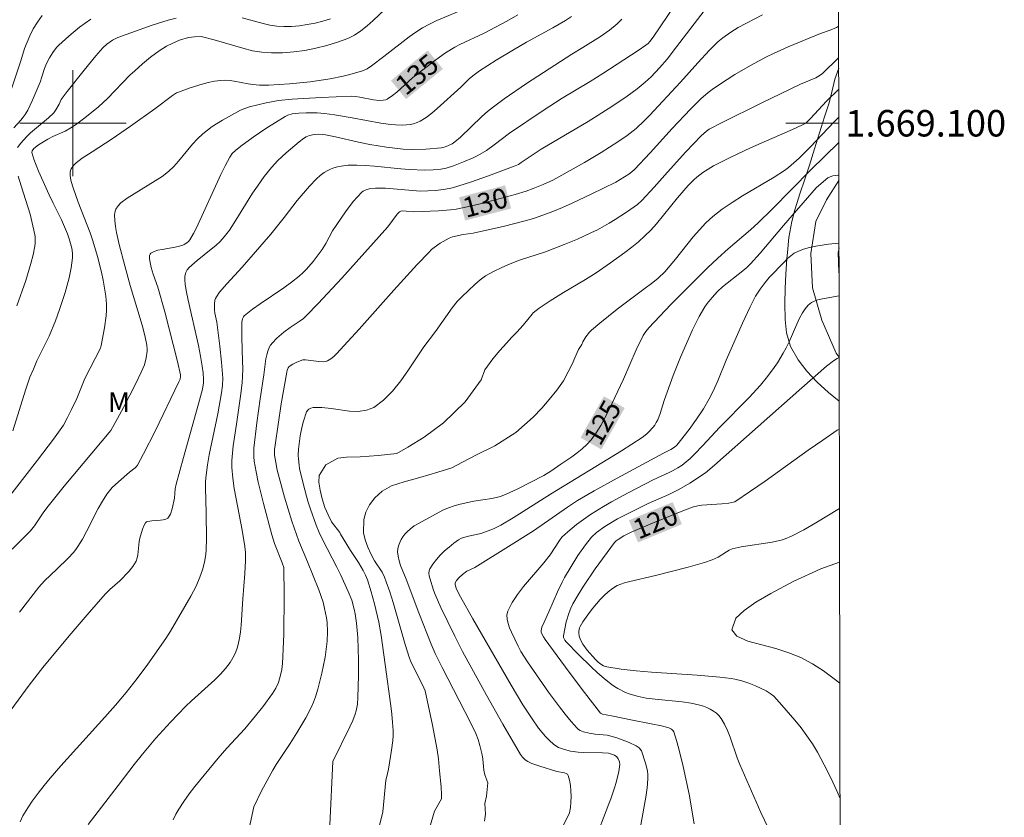
# Model space of a CAD drawing. Units: metres. Extents: x 279260 to 279776, y 1668793 to 1669358.
# Drawn here: x 279696 to 279770, y 1669048 to 1669108 of the extents above; entities that cross this region are included whole.
import ezdxf
from ezdxf.enums import TextEntityAlignment as Align

# ---------------------------------------------------------------- set-up
doc = ezdxf.new("R2010")
doc.units = ezdxf.units.M
doc.header["$MEASUREMENT"] = 0
for name, color, linetype, lineweight in [('Articulacao', 7, 'Continuous', 18), ('Malha_Coordenadas', 7, 'Continuous', 15), ('Pavimentacao_Nao_Asfaltica_S_Mfio', 10, 'Continuous', 15), ('Topon_Curvas_Mestras_Masc', 255, 'Continuous', 9)]:
    doc.layers.add(name, color=color, linetype=linetype, lineweight=lineweight)
for name, color, linetype, lineweight, true_color in [('Curvas_Intermediarias', 7, 'Continuous', 9, 0x783c14), ('Curvas_Mestras', 7, 'Continuous', 20, 0x783c14), ('Topon_Curvas_Mestras', 7, 'Continuous', 9, 0x783c14), ('Topon_Vegetacao', 7, 'Continuous', 9, 0x00ff33), ('Vegetacao', 7, 'Orla8', 9, 0x00ff33)]:
    doc.layers.add(name, color=color, linetype=linetype, lineweight=lineweight, true_color=true_color)
doc.styles.add('Arial', font='arial.ttf', dxfattribs={"height": 1.5})
doc.styles.get("Standard").update_dxf_attribs({"font": 'arial.ttf'})
doc.linetypes.add('Orla8', pattern='A,6,-0.5,["V",Standard,S=1,R=0,X=-0.5,Y=-1],-0.5,6,-0.5,["V",Standard,S=1,R=0,X=-0.5,Y=-1],-0.5', length=14)

msp = doc.modelspace()

# ---------------------------------------------------------------- linework, layer by layer
at = {"layer": 'Articulacao', "flags": 128}
msp.add_lwpolyline([(279275.316, 1669352.699), (279757.287, 1669353.596), (279758.305, 1668799.326), (279276.359, 1668798.43), (279275.316, 1669352.699)], close=True, dxfattribs=at)
at = {"layer": 'Curvas_Intermediarias', "flags": 128}
for points, elevation in [([(279746.021, 1669109.856), (279743.747, 1669106.486), (279743.515, 1669106.173), (279743.373, 1669106.017), (279743.213, 1669105.878), (279742.627, 1669105.483), (279739.955, 1669103.746), (279738.999, 1669103.148), (279736.889, 1669101.899), (279735.448, 1669100.969), (279732.917, 1669099.241), (279731.777, 1669098.366), (279731.197, 1669097.948), (279730.543, 1669097.576), (279730.186, 1669097.399), (279729.452, 1669097.078), (279728.705, 1669096.796), (279728.14, 1669096.613), (279727.75, 1669096.538), (279727.154, 1669096.482), (279726.507, 1669096.464), (279725.382, 1669096.52), (279724.72, 1669096.567), (279722.732, 1669096.756), (279722.072, 1669096.805), (279721.413, 1669096.831), (279720.758, 1669096.826), (279720.214, 1669096.769), (279719.94, 1669096.711), (279719.672, 1669096.635), (279719.413, 1669096.538), (279719.167, 1669096.422), (279718.939, 1669096.286), (279718.641, 1669096.064), (279718.361, 1669095.812), (279717.835, 1669095.25), (279716.911, 1669094.161), (279715.935, 1669092.879), (279714.933, 1669091.646), (279712.768, 1669089.149), (279711.597, 1669087.897), (279711.051, 1669087.253), (279710.813, 1669086.916), (279710.751, 1669086.793), (279710.71, 1669086.659), (279710.676, 1669086.37), (279710.681, 1669085.928), (279710.709, 1669085.663), (279710.845, 1669085), (279711.076, 1669083.192), (279711.211, 1669081.986), (279711.293, 1669080.78), (279711.277, 1669080.227), (279711.208, 1669079.674), (279710.922, 1669078.075), (279710.284, 1669074.996), (279710.149, 1669074.224), (279710.042, 1669073.45), (279710.002, 1669072.983), (279709.988, 1669072.514), (279710.041, 1669070.628), (279710.075, 1669068.622), (279710.056, 1669067.859), (279710.02, 1669067.481), (279709.921, 1669066.898), (279709.773, 1669066.32), (279709.579, 1669065.756), (279709.289, 1669065.096), (279708.888, 1669064.342), (279707.357, 1669061.703), (279707.006, 1669061.136), (279705.654, 1669059.2), (279704.848, 1669058.114), (279704.006, 1669057.057), (279703.209, 1669056.118), (279702.396, 1669055.193), (279699.096, 1669051.53), (279698.286, 1669050.601), (279697.817, 1669050.04), (279697.365, 1669049.464), (279696.935, 1669048.873), (279696.598, 1669048.372), (279696.228, 1669047.752), (279696.027, 1669047.318)], 132), ([(279729.716, 1669108.693), (279727.451, 1669107.742), (279726.9, 1669107.479), (279726.364, 1669107.188), (279725.856, 1669106.87), (279725.364, 1669106.525), (279723.455, 1669105.039), (279722.503, 1669104.33), (279722.181, 1669104.115), (279721.835, 1669103.957), (279720.872, 1669103.678), (279720.381, 1669103.559), (279719.388, 1669103.355), (279717.877, 1669103.118), (279716.322, 1669102.973), (279714.763, 1669102.881), (279714.079, 1669102.884), (279713.567, 1669102.924), (279713.216, 1669102.969), (279712.164, 1669103.166), (279711.815, 1669103.215), (279711.468, 1669103.239), (279711.124, 1669103.226), (279710.666, 1669103.163), (279710.207, 1669103.071), (279709.751, 1669102.955), (279708.846, 1669102.67), (279707.961, 1669102.352), (279707.802, 1669102.282), (279707.503, 1669102.101), (279706.165, 1669101.081), (279704.332, 1669099.776), (279702.947, 1669098.813), (279701.443, 1669097.854), (279700.705, 1669097.361), (279700.244, 1669097.008), (279700.03, 1669096.801), (279699.86, 1669096.568), (279699.807, 1669096.445), (279699.782, 1669096.32), (279699.785, 1669096.091), (279699.817, 1669095.854), (279699.873, 1669095.612), (279700.027, 1669095.123), (279700.399, 1669094.056), (279701.301, 1669091.729), (279701.507, 1669091.142), (279701.852, 1669089.959), (279702.152, 1669088.765), (279702.28, 1669088.164), (279702.387, 1669087.561), (279702.47, 1669086.957), (279702.523, 1669086.354), (279702.531, 1669085.909), (279702.506, 1669085.462), (279702.385, 1669084.566), (279702.135, 1669083.233), (279702.075, 1669083.029), (279700.907, 1669080.745), (279700.284, 1669079.241), (279699.89, 1669078.401), (279699.599, 1669077.811), (279699.277, 1669077.24), (279698.522, 1669076.163), (279697.333, 1669074.58), (279694.814, 1669071.354)], 136), ([(279723.516, 1669108.576), (279722.631, 1669107.749), (279722.184, 1669107.346), (279721.722, 1669106.973), (279721.237, 1669106.65), (279720.722, 1669106.394), (279719.952, 1669106.107), (279719.15, 1669105.861), (279718.326, 1669105.657), (279717.488, 1669105.498), (279716.645, 1669105.384), (279715.806, 1669105.317), (279714.979, 1669105.299), (279714.256, 1669105.349), (279713.535, 1669105.473), (279712.815, 1669105.651), (279710.656, 1669106.301), (279709.666, 1669106.549), (279709.161, 1669106.527), (279708.706, 1669106.465), (279708.047, 1669106.254), (279707.539, 1669106.052), (279707.052, 1669105.811), (279706.492, 1669105.458), (279705.857, 1669104.991), (279705.246, 1669104.488), (279704.654, 1669103.965), (279704.299, 1669103.629), (279702.6, 1669101.866), (279701.916, 1669101.243), (279700.897, 1669100.407), (279700.191, 1669099.888), (279699.831, 1669099.642), (279699.401, 1669099.403), (279698.492, 1669099.006), (279698.097, 1669098.796), (279697.409, 1669098.372), (279697.048, 1669098.087), (279696.928, 1669097.915), (279696.897, 1669097.789), (279697.055, 1669097.282), (279697.406, 1669096.386), (279698.198, 1669094.602), (279698.499, 1669093.965), (279699.129, 1669092.703), (279699.586, 1669091.657), (279699.716, 1669091.286), (279699.906, 1669090.567), (279699.964, 1669090.207), (279699.966, 1669089.849), (279699.862, 1669089.1), (279699.704, 1669088.351), (279699.406, 1669087.241), (279698.989, 1669085.944), (279698.676, 1669085.09), (279698.204, 1669083.929), (279697.288, 1669082.07), (279697.012, 1669081.464), (279696.758, 1669080.85), (279696.425, 1669079.878), (279695.463, 1669076.797)], 137), ([(279747.852, 1669108.802), (279745.521, 1669105.754), (279744.806, 1669104.845), (279744.238, 1669104.17), (279743.605, 1669103.504), (279743.155, 1669103.09), (279742.556, 1669102.604), (279741.804, 1669102.046), (279740.641, 1669101.256), (279738.847, 1669100.14), (279735.31, 1669098.042), (279733.807, 1669097.027), (279733.589, 1669096.895), (279733.359, 1669096.787), (279731.341, 1669096.023), (279729.983, 1669095.547), (279728.612, 1669095.132), (279727.974, 1669095.003), (279727.322, 1669094.935), (279726.213, 1669094.872), (279723.558, 1669095.096), (279722.807, 1669095.106), (279722.333, 1669095.052), (279722.031, 1669094.956), (279721.897, 1669094.883), (279721.781, 1669094.79), (279721.454, 1669094.451), (279721.142, 1669094.089), (279720.553, 1669093.314), (279719.575, 1669091.884), (279719.079, 1669090.929), (279718.798, 1669090.475), (279718.103, 1669089.564), (279717.6, 1669088.988), (279717.332, 1669088.718), (279717.05, 1669088.465), (279716.493, 1669088.018), (279715.913, 1669087.596), (279714.124, 1669086.383), (279713.54, 1669085.97), (279712.917, 1669085.48), (279712.867, 1669085.411), (279712.794, 1669085.252), (279712.747, 1669084.995), (279712.742, 1669083.828), (279712.795, 1669082.065), (279712.8, 1669081.478), (279712.785, 1669080.893), (279712.756, 1669080.455), (279712.657, 1669079.581), (279712.344, 1669077.292), (279712.087, 1669075.657), (279712.023, 1669075.112), (279711.988, 1669074.568), (279711.993, 1669074.026), (279712.058, 1669073.239), (279712.163, 1669072.453), (279712.297, 1669071.669), (279712.76, 1669069.315), (279712.971, 1669068.075), (279713.021, 1669067.618), (279713.008, 1669066.991), (279712.957, 1669066.039), (279712.806, 1669064.137), (279712.682, 1669062.141), (279712.633, 1669061.647), (279712.563, 1669061.159), (279712.463, 1669060.68), (279712.383, 1669060.401), (279712.281, 1669060.126), (279712.159, 1669059.856), (279711.862, 1669059.339), (279711.511, 1669058.87), (279711.117, 1669058.437), (279710.699, 1669058.023), (279708.932, 1669056.437), (279708.506, 1669056.026), (279707.352, 1669054.84), (279706.24, 1669053.615), (279705.251, 1669052.418), (279704.626, 1669051.634), (279703.397, 1669050.049), (279701.153, 1669047.106)], 131), ([(279741.401, 1669107.853), (279741.041, 1669107.497), (279740.45, 1669107.012), (279739.789, 1669106.535), (279738.455, 1669105.707), (279737.63, 1669105.215), (279734.21, 1669102.991), (279732.528, 1669101.842), (279731.706, 1669101.243), (279731.268, 1669100.893), (279730.847, 1669100.521), (279729.219, 1669098.962), (279728.796, 1669098.594), (279728.599, 1669098.456), (279728.271, 1669098.295), (279727.985, 1669098.183), (279727.791, 1669098.141), (279726.617, 1669098.051), (279725.641, 1669098.016), (279724.897, 1669098.053), (279723.639, 1669098.193), (279722.388, 1669098.391), (279721.523, 1669098.567), (279719.803, 1669098.97), (279719.037, 1669099.116), (279718.532, 1669099.171), (279718.202, 1669099.162), (279717.832, 1669099.079), (279717.595, 1669098.978), (279717.38, 1669098.845), (279717.047, 1669098.589), (279716.075, 1669097.768), (279715.457, 1669097.184), (279714.963, 1669096.67), (279714.418, 1669095.983), (279713.914, 1669095.263), (279713.552, 1669094.715), (279712.167, 1669092.476), (279711.796, 1669091.938), (279711.398, 1669091.423), (279711.098, 1669091.093), (279710.773, 1669090.784), (279710.429, 1669090.492), (279709.366, 1669089.641), (279708.764, 1669089.109), (279708.607, 1669088.94), (279708.503, 1669088.751), (279708.449, 1669088.473), (279708.445, 1669088.175), (279708.473, 1669087.873), (279708.549, 1669087.373), (279708.688, 1669086.667), (279709.455, 1669083.242), (279709.619, 1669082.432), (279709.746, 1669081.68), (279709.81, 1669081.176), (279709.849, 1669080.672), (279709.846, 1669080.432), (279709.771, 1669079.955), (279709.47, 1669078.828), (279708.328, 1669074.801), (279707.782, 1669072.782), (279707.72, 1669072.433), (279707.645, 1669071.724), (279707.477, 1669070.918), (279707.354, 1669070.518), (279707.263, 1669070.352), (279707.146, 1669070.22), (279706.994, 1669070.13), (279706.811, 1669070.078), (279706.606, 1669070.052), (279705.946, 1669070.021), (279705.643, 1669069.965), (279705.547, 1669069.929), (279705.47, 1669069.874), (279705.37, 1669069.691), (279705.242, 1669069.375), (279705.05, 1669068.709), (279705.002, 1669068.462), (279704.89, 1669067.452), (279704.838, 1669067.211), (279704.757, 1669066.981), (279704.651, 1669066.773), (279704.522, 1669066.574), (279704.216, 1669066.196), (279703.541, 1669065.483), (279702.791, 1669064.825), (279702.438, 1669064.475), (279701.068, 1669062.921), (279699.718, 1669061.349), (279697.738, 1669058.953), (279696.705, 1669057.619), (279694.196, 1669054.224)], 133), ([(279701.34, 1669107.841), (279700.495, 1669107.237), (279699.688, 1669106.578), (279698.924, 1669105.883), (279698.763, 1669105.715), (279698.476, 1669105.341), (279698.229, 1669104.934), (279698.009, 1669104.516), (279697.847, 1669104.118), (279697.66, 1669103.495), (279697.516, 1669103.086), (279696.921, 1669101.679), (279696.585, 1669100.997), (279696.398, 1669100.669), (279696.249, 1669100.45), (279696.08, 1669100.244), (279695.529, 1669099.653)], 139), ([(279707.791, 1669107.919), (279707.183, 1669107.767), (279705.979, 1669107.396), (279703.389, 1669106.458), (279702.988, 1669106.254), (279702.561, 1669105.962), (279702.254, 1669105.695), (279701.717, 1669105.072), (279700.84, 1669104.008), (279699.557, 1669102.384), (279699.103, 1669101.789), (279698.965, 1669101.445), (279698.7, 1669101), (279698.548, 1669100.793), (279698.146, 1669100.398), (279696.807, 1669099.265), (279696.49, 1669098.969), (279696.063, 1669098.502), (279695.812, 1669098.159)], 138), ([(279737.592, 1669108.063), (279737.151, 1669107.755), (279736.196, 1669107.197), (279734.205, 1669106.11), (279733.22, 1669105.549), (279731.925, 1669104.767), (279730.658, 1669103.945), (279730.247, 1669103.657), (279729.895, 1669103.368), (279729.239, 1669102.728), (279727.464, 1669101.103), (279727.052, 1669100.757), (279726.628, 1669100.438), (279726.186, 1669100.159), (279725.948, 1669100.046), (279725.691, 1669099.963), (279725.422, 1669099.907), (279725.144, 1669099.874), (279724.863, 1669099.859), (279724.312, 1669099.872), (279723.767, 1669099.922), (279723.223, 1669099.999), (279721.045, 1669100.418), (279719.731, 1669100.641), (279718.96, 1669100.745), (279718.427, 1669100.779), (279717.597, 1669100.782), (279717.046, 1669100.756), (279716.543, 1669100.704), (279716.207, 1669100.616), (279716.001, 1669100.518), (279714.548, 1669099.596), (279713.597, 1669098.944), (279712.666, 1669098.27), (279712.261, 1669097.949), (279712.018, 1669097.706), (279711.823, 1669097.43), (279711.48, 1669096.786), (279711.155, 1669096.13), (279709.31, 1669092.121), (279709.097, 1669091.684), (279708.817, 1669091.2), (279708.709, 1669091.083), (279708.584, 1669090.981), (279708.397, 1669090.859), (279708.277, 1669090.805), (279708.022, 1669090.725), (279707.708, 1669090.654), (279706.722, 1669090.486), (279706.412, 1669090.417), (279706.129, 1669090.325), (279705.881, 1669090.202), (279705.813, 1669090.13), (279705.775, 1669090.028), (279705.769, 1669089.766), (279705.812, 1669089.486), (279705.895, 1669089.11), (279706.046, 1669088.615), (279706.389, 1669087.63), (279706.94, 1669085.782), (279707.872, 1669082.042), (279708.109, 1669081.032), (279708.12, 1669080.888), (279708.075, 1669080.707), (279707.98, 1669080.488), (279706.191, 1669076.785), (279705.322, 1669075.062), (279704.866, 1669074.217), (279704.792, 1669074.11), (279704.702, 1669074.015), (279704.272, 1669073.688), (279703.441, 1669072.96), (279702.968, 1669072.521), (279702.753, 1669072.285), (279702.56, 1669072.033), (279702.216, 1669071.493), (279701.901, 1669070.933), (279701.019, 1669069.201), (279700.711, 1669068.633), (279700.378, 1669068.084), (279700.212, 1669067.849), (279700.031, 1669067.625), (279699.637, 1669067.2), (279698.795, 1669066.357), (279697.855, 1669065.489), (279697.426, 1669065.019), (279695.964, 1669063.113)], 134), ([(279719.414, 1669107.863), (279718.847, 1669107.691), (279718.265, 1669107.549), (279717.674, 1669107.436), (279717.08, 1669107.355), (279716.487, 1669107.305), (279715.903, 1669107.288), (279715.379, 1669107.318), (279714.857, 1669107.399), (279714.334, 1669107.516), (279712.767, 1669107.944)], 138), ([(279757.739, 1669107.321), (279757.739, 1669107.321), (279757.577, 1669107.232), (279757.099, 1669107.031), (279756.366, 1669106.76), (279753.926, 1669105.753), (279752.841, 1669105.268), (279752.31, 1669105.004), (279751.106, 1669104.356), (279749.921, 1669103.667), (279748.767, 1669102.933), (279748.205, 1669102.548), (279747.911, 1669102.329), (279747.355, 1669101.847), (279746.57, 1669101.062), (279745.19, 1669099.602), (279743.535, 1669097.779), (279742.355, 1669096.511), (279742.146, 1669096.327), (279741.92, 1669096.166), (279740.929, 1669095.558), (279739.082, 1669094.648), (279737.64, 1669093.962), (279736.912, 1669093.638), (279736.177, 1669093.334), (279735.433, 1669093.055), (279734.72, 1669092.82), (279733.998, 1669092.611), (279732.534, 1669092.247), (279730.177, 1669091.709), (279729.417, 1669091.598), (279728.612, 1669091.438), (279728.369, 1669091.341), (279727.682, 1669090.944), (279727.246, 1669090.636), (279727.043, 1669090.466), (279726.852, 1669090.284), (279725.951, 1669089.34), (279724.196, 1669087.402), (279721.591, 1669084.461), (279719.886, 1669082.605), (279719.668, 1669082.404), (279719.441, 1669082.227), (279719.203, 1669082.082), (279719.055, 1669082.029), (279718.895, 1669082.009), (279718.55, 1669082.033), (279717.532, 1669082.163), (279717.343, 1669082.147), (279716.877, 1669081.987), (279716.578, 1669081.838), (279716.315, 1669081.659), (279716.22, 1669081.54), (279716.158, 1669081.388), (279716.119, 1669081.223), (279715.71, 1669078.826), (279715.239, 1669075.725), (279715.201, 1669075.404), (279715.193, 1669075.188), (279715.208, 1669074.975), (279715.297, 1669074.405), (279715.408, 1669073.836), (279715.539, 1669073.272), (279715.957, 1669071.785), (279716.513, 1669069.985), (279717.028, 1669068.48), (279717.694, 1669066.932), (279718.543, 1669064.797), (279718.857, 1669063.873), (279718.982, 1669063.405), (279719.118, 1669062.707), (279719.164, 1669062.351), (279719.205, 1669061.634), (279719.173, 1669060.925), (279719.013, 1669059.718), (279718.78, 1669058.513), (279718.475, 1669057.327), (279718.294, 1669056.748), (279718.143, 1669056.341), (279717.966, 1669055.943), (279717.557, 1669055.166), (279716.889, 1669054.028), (279716.383, 1669053.217), (279715.323, 1669051.622), (279715.075, 1669051.213), (279714.641, 1669050.433), (279714.23, 1669049.639), (279713.639, 1669048.436), (279713.016, 1669045.536)], 129), ([(279757.744, 1669104.921), (279757.744, 1669104.921), (279756.514, 1669103.748), (279756.278, 1669103.575), (279756.024, 1669103.431), (279754.871, 1669102.946), (279751.907, 1669101.515), (279748.961, 1669100.051), (279747.99, 1669099.547), (279747.766, 1669099.404), (279747.369, 1669099.044), (279746.216, 1669097.833), (279744.83, 1669096.317), (279743.835, 1669095.178), (279742.913, 1669094.168), (279742.577, 1669093.881), (279741.743, 1669093.292), (279740.882, 1669092.734), (279740.443, 1669092.469), (279739.549, 1669091.972), (279739.059, 1669091.725), (279738.057, 1669091.267), (279737.037, 1669090.845), (279735.625, 1669090.299), (279733.669, 1669089.666), (279732.967, 1669089.392), (279732.334, 1669089.119), (279731.716, 1669088.819), (279731.122, 1669088.48), (279730.908, 1669088.336), (279730.702, 1669088.179), (279730.309, 1669087.838), (279729.339, 1669086.944), (279728.965, 1669086.562), (279728.587, 1669086.079), (279727.334, 1669084.292), (279726.472, 1669083.131), (279725.311, 1669081.405), (279724.716, 1669080.565), (279724.09, 1669079.788), (279723.418, 1669079.11), (279722.683, 1669078.567), (279722.135, 1669078.347), (279721.52, 1669078.271), (279720.857, 1669078.296), (279719.466, 1669078.479), (279718.776, 1669078.553), (279718.115, 1669078.559), (279717.943, 1669078.519), (279717.78, 1669078.429), (279717.712, 1669078.369), (279717.618, 1669078.228), (279717.392, 1669077.528), (279717.297, 1669077.163), (279717.143, 1669076.417), (279717.007, 1669075.428), (279716.989, 1669074.936), (279716.997, 1669074.689), (279717.049, 1669074.199), (279717.094, 1669073.96), (279717.385, 1669072.724), (279717.725, 1669071.494), (279717.915, 1669070.885), (279718.339, 1669069.687), (279718.565, 1669069.143), (279718.816, 1669068.609), (279719.91, 1669066.507), (279720.168, 1669065.975), (279720.766, 1669064.686), (279721.021, 1669064.027), (279721.21, 1669063.348), (279721.282, 1669062.999), (279721.387, 1669062.292), (279721.478, 1669061.223), (279721.538, 1669059.506), (279721.538, 1669058.359), (279721.49, 1669056.698), (279721.447, 1669056.182), (279721.409, 1669055.927), (279721.354, 1669055.678), (279721.281, 1669055.435), (279721.096, 1669054.953), (279720.888, 1669054.478), (279719.588, 1669051.863), (279719.375, 1669047.086)], 128), ([(279757.748, 1669102.568), (279756.83, 1669101.661), (279755.628, 1669100.365), (279755.267, 1669100.006), (279755.176, 1669099.951), (279754.5, 1669099.64), (279751.088, 1669098.134), (279749.561, 1669097.415), (279748.715, 1669096.998), (279748.301, 1669096.776), (279747.503, 1669096.291), (279747.038, 1669095.931), (279746.82, 1669095.729), (279746.403, 1669095.301), (279745.587, 1669094.385), (279743.997, 1669092.411), (279743.578, 1669091.941), (279743.134, 1669091.496), (279742.648, 1669091.06), (279742.142, 1669090.644), (279741.621, 1669090.243), (279740.549, 1669089.475), (279739.464, 1669088.729), (279738.652, 1669088.211), (279736.983, 1669087.238), (279735.997, 1669086.616), (279735.148, 1669086.041), (279734.705, 1669085.688), (279734.638, 1669085.599), (279734.303, 1669085.193), (279733.945, 1669084.771), (279733.462, 1669084.239), (279733.108, 1669083.857), (279732.691, 1669083.405), (279732.2, 1669082.865), (279731.669, 1669082.221), (279731.057, 1669081.41), (279730.776, 1669080.655), (279729.582, 1669078.991), (279727.943, 1669077.406), (279726.491, 1669076.322), (279725.263, 1669075.563), (279724.423, 1669075.091), (279723.025, 1669074.937), (279721.664, 1669074.834), (279720.629, 1669074.806), (279719.976, 1669074.728), (279719.062, 1669074.24), (279718.573, 1669073.443), (279718.553, 1669072.921), (279718.638, 1669072.317), (279718.786, 1669071.662), (279719.001, 1669071.016), (279719.238, 1669070.456), (279719.489, 1669069.939), (279720.117, 1669069.138), (279720.185, 1669069.018), (279720.931, 1669067.783), (279721.532, 1669066.858), (279721.887, 1669066.274), (279722.073, 1669065.923), (279722.218, 1669065.557), (279722.486, 1669064.657), (279722.734, 1669063.749), (279723.062, 1669062.378), (279723.243, 1669061.357), (279723.554, 1669059.171), (279723.979, 1669056.061), (279724.052, 1669055.437), (279724.107, 1669054.813), (279724.139, 1669054.188), (279724.137, 1669053.822), (279724.112, 1669053.455), (279724.017, 1669052.721), (279723.789, 1669051.288), (279723.729, 1669050.952), (279723.648, 1669050.623), (279723.596, 1669050.462), (279723.367, 1669048.059)], 127), ([(279727.273, 1669048.124), (279727.787, 1669049.054), (279727.801, 1669049.347), (279727.774, 1669049.944), (279727.642, 1669051.147), (279727.567, 1669052.056), (279727.477, 1669052.733), (279727.112, 1669054.61), (279726.549, 1669057.182), (279726.467, 1669057.416), (279726.366, 1669057.643), (279725.488, 1669059.376), (279725.342, 1669059.737), (279725.058, 1669060.678), (279724.147, 1669063.858), (279723.899, 1669064.645), (279723.632, 1669065.424), (279723.499, 1669065.756), (279723.346, 1669066.08), (279723.307, 1669066.15), (279722.732, 1669067.003), (279722.469, 1669067.516), (279722.236, 1669068.03), (279722.033, 1669068.58), (279721.919, 1669069.098), (279721.929, 1669070.111), (279722.089, 1669070.673), (279722.368, 1669071.224), (279722.755, 1669071.746), (279723.316, 1669072.242), (279724.034, 1669072.649), (279724.975, 1669072.957), (279726.16, 1669073.286), (279727.52, 1669073.682), (279728.561, 1669074.003), (279729.386, 1669074.446), (279730.444, 1669074.993), (279731.814, 1669075.678), (279733.408, 1669076.68), (279734.715, 1669077.841), (279735.357, 1669078.518), (279735.918, 1669079.156), (279736.485, 1669079.873), (279736.998, 1669080.577), (279737.354, 1669081.263), (279737.637, 1669081.832), (279737.853, 1669082.299), (279738.121, 1669082.924), (279738.371, 1669083.308), (279738.458, 1669083.517), (279738.682, 1669083.897), (279738.957, 1669084.238), (279739.111, 1669084.388), (279739.739, 1669084.93), (279741.05, 1669085.965), (279743.063, 1669087.474), (279743.723, 1669087.988), (279744.126, 1669088.323), (279744.642, 1669088.793), (279745.436, 1669089.74), (279746.774, 1669091.429), (279747.239, 1669091.97), (279747.728, 1669092.483), (279748.25, 1669092.958), (279748.969, 1669093.515), (279749.724, 1669094.031), (279750.504, 1669094.518), (279752.886, 1669095.931), (279753.659, 1669096.428), (279753.965, 1669096.657), (279754.755, 1669097.359), (279755.603, 1669098.196), (279757.401, 1669100.1), (279757.752, 1669100.455), (279757.752, 1669100.455)], 126), ([(279695.876, 1669095.997), (279696.085, 1669095.287), (279696.763, 1669093.143), (279697.059, 1669091.941), (279697.141, 1669091.448), (279697.159, 1669091.203), (279697.155, 1669090.959), (279697.125, 1669090.72), (279696.987, 1669090.072), (279696.824, 1669089.425), (279696.436, 1669088.137), (279695.763, 1669086.235)], 138), ([(279757.76, 1669096.082), (279757.701, 1669096.079), (279757.297, 1669096.027), (279757.109, 1669095.97), (279756.933, 1669095.876), (279756.765, 1669095.755), (279756.055, 1669095.138), (279753.579, 1669092.286), (279751.813, 1669090.206), (279751.087, 1669089.394), (279750.81, 1669089.125), (279750.515, 1669088.875), (279748.986, 1669087.673), (279748.613, 1669087.305), (279748.203, 1669086.867), (279747.822, 1669086.404), (279747.649, 1669086.162), (279747.219, 1669085.422), (279746.718, 1669084.416), (279745.813, 1669082.35), (279745.264, 1669080.964), (279744.583, 1669079.096), (279744.285, 1669078.112), (279744.108, 1669077.638), (279743.992, 1669077.417), (279743.873, 1669077.234), (279743.74, 1669077.057), (279743.437, 1669076.726), (279743.27, 1669076.573), (279742.917, 1669076.3), (279741.373, 1669075.285), (279736.025, 1669072.019), (279733.201, 1669070.232), (279732.278, 1669069.684), (279731.71, 1669069.409), (279730.92, 1669069.112), (279730.655, 1669069.034), (279729.828, 1669068.864), (279729.561, 1669068.793), (279729.309, 1669068.699), (279729.076, 1669068.57), (279728.723, 1669068.318), (279728.371, 1669068.039), (279728.028, 1669067.739), (279727.703, 1669067.421), (279727.404, 1669067.089), (279727.139, 1669066.748), (279726.916, 1669066.402), (279726.856, 1669066.243), (279726.84, 1669066.065), (279726.858, 1669065.875), (279726.902, 1669065.678), (279727.199, 1669064.772), (279727.325, 1669064.446), (279727.75, 1669063.481), (279728.786, 1669061.304), (279729.377, 1669060.167), (279731.188, 1669056.864), (279732.419, 1669054.675), (279733.748, 1669052.397), (279733.909, 1669052.184), (279734.097, 1669051.997), (279734.312, 1669051.855), (279734.606, 1669051.722), (279735.221, 1669051.501), (279736.486, 1669051.113), (279737.07, 1669051.005), (279737.197, 1669050.965), (279737.296, 1669050.902), (279737.353, 1669050.81), (279737.445, 1669050.452), (279737.509, 1669050.061), (279737.548, 1669049.648), (279737.562, 1669049.222), (279737.551, 1669048.796), (279737.515, 1669048.379), (279737.455, 1669047.982), (279736.594, 1669046.251)], 124), ([(279757.769, 1669090.954), (279756.97, 1669090.867), (279756.016, 1669090.725), (279755.551, 1669090.626), (279755.1, 1669090.499), (279754.668, 1669090.338), (279754.392, 1669090.191), (279754.135, 1669090.006), (279753.892, 1669089.791), (279753.659, 1669089.558), (279752.515, 1669088.363), (279752.198, 1669087.979), (279751.813, 1669087.477), (279751.464, 1669086.951), (279751.064, 1669086.161), (279750.493, 1669084.933), (279749.267, 1669082.139), (279748.631, 1669080.569), (279748.247, 1669079.735), (279747.988, 1669079.216), (279747.554, 1669078.464), (279747.02, 1669077.674), (279746.459, 1669076.899), (279745.539, 1669075.709), (279745.367, 1669075.564), (279745.087, 1669075.392), (279744.525, 1669075.126), (279741.03, 1669073.235), (279739.295, 1669072.269), (279738.051, 1669071.539), (279737.299, 1669071.046), (279734.742, 1669069.264), (279732.845, 1669068.068), (279730.299, 1669066.502), (279729.701, 1669066.214), (279729.366, 1669065.957), (279729.13, 1669065.741), (279728.929, 1669065.51), (279728.829, 1669065.333), (279728.828, 1669065.203), (279728.91, 1669064.931), (279729.05, 1669064.597), (279729.219, 1669064.273), (279730.156, 1669062.62), (279733.048, 1669057.606), (279733.926, 1669056.145), (279734.619, 1669055.079), (279735.112, 1669054.387), (279735.647, 1669053.735), (279735.934, 1669053.437), (279736.236, 1669053.163), (279736.418, 1669053.031), (279736.619, 1669052.922), (279737.061, 1669052.757), (279737.524, 1669052.648), (279738.108, 1669052.563), (279738.468, 1669052.543), (279739.923, 1669052.526), (279740.393, 1669052.479), (279740.621, 1669052.425), (279740.833, 1669052.339), (279741.004, 1669052.217), (279741.125, 1669052.052), (279741.212, 1669051.846), (279741.247, 1669051.629), (279741.163, 1669051.115), (279740.967, 1669050.284), (279740.847, 1669049.869), (279740.565, 1669049.055), (279740.403, 1669048.662), (279739.291, 1669045.709)], 123), ([(279757.777, 1669086.972), (279757.777, 1669086.972), (279756.513, 1669086.761), (279756.17, 1669086.673), (279755.843, 1669086.557), (279755.698, 1669086.482), (279755.562, 1669086.384), (279755.435, 1669086.268), (279755.21, 1669085.999), (279755.023, 1669085.71), (279754.795, 1669085.287), (279754.587, 1669084.85), (279754.004, 1669083.511), (279753.796, 1669083.073), (279753.566, 1669082.648), (279753.122, 1669081.931), (279752.885, 1669081.581), (279752.383, 1669080.9), (279751.85, 1669080.246), (279750.998, 1669079.306), (279748.767, 1669077.041), (279747.51, 1669075.694), (279746.87, 1669075.034), (279746.541, 1669074.715), (279746.246, 1669074.457), (279745.932, 1669074.22), (279745.604, 1669074.004), (279745.202, 1669073.778), (279744.962, 1669073.661), (279743.745, 1669073.105), (279741.864, 1669072.121), (279740.621, 1669071.446), (279740.008, 1669071.094), (279739.041, 1669070.494), (279738.682, 1669070.248), (279737.983, 1669069.727), (279737.311, 1669069.177), (279736.877, 1669068.785), (279736.687, 1669068.541), (279735.987, 1669067.441), (279735.512, 1669066.838), (279733.978, 1669065.057), (279733.512, 1669064.456), (279733.11, 1669063.841), (279732.797, 1669063.208), (279732.728, 1669062.915), (279732.738, 1669062.601), (279732.81, 1669062.274), (279732.925, 1669061.94), (279733.067, 1669061.608), (279733.565, 1669060.569), (279733.786, 1669060.166), (279734.276, 1669059.381), (279735.874, 1669057.1), (279736.702, 1669055.973), (279737.13, 1669055.424), (279737.569, 1669054.89), (279738.02, 1669054.376), (279738.123, 1669054.284), (279738.24, 1669054.21), (279738.508, 1669054.104), (279738.931, 1669053.999), (279739.376, 1669053.931), (279740.277, 1669053.843), (279740.496, 1669053.795), (279741.079, 1669053.622), (279741.937, 1669053.299), (279742.483, 1669053.046), (279742.702, 1669052.887), (279742.865, 1669052.667), (279743.185, 1669051.734), (279743.321, 1669051.146), (279743.357, 1669050.85), (279743.363, 1669050.556), (279743.31, 1669049.864), (279743.213, 1669049.17), (279742.824, 1669047.083)], 122), ([(279746.842, 1669047.157), (279746.639, 1669048.329), (279746.506, 1669049.278), (279746.025, 1669051.477), (279745.703, 1669052.806), (279745.52, 1669053.456), (279745.317, 1669054.09), (279745.275, 1669054.172), (279745.134, 1669054.302), (279744.948, 1669054.394), (279744.379, 1669054.552), (279743.612, 1669054.711), (279742.062, 1669054.993), (279740.744, 1669055.289), (279740.199, 1669055.371), (279739.941, 1669055.436), (279739.789, 1669055.512), (279738.579, 1669057.062), (279737.429, 1669058.6), (279735.62, 1669061.05), (279735.484, 1669061.253), (279735.381, 1669061.449), (279735.312, 1669061.622), (279735.297, 1669061.739), (279735.367, 1669061.991), (279735.525, 1669062.381), (279735.892, 1669063.154), (279736.535, 1669064.646), (279736.882, 1669065.379), (279737.072, 1669065.736), (279737.562, 1669066.58), (279738.084, 1669067.408), (279738.646, 1669068.203), (279739.114, 1669068.774), (279739.492, 1669069.125), (279740.122, 1669069.585), (279741.073, 1669070.157), (279742.213, 1669070.75), (279743.366, 1669071.311), (279744.93, 1669071.996), (279745.696, 1669072.366), (279746.526, 1669072.847), (279747.712, 1669073.639), (279748.379, 1669074.201), (279754.974, 1669080.048), (279756.834, 1669081.671), (279757.357, 1669082.078), (279757.631, 1669082.249), (279757.785, 1669082.325), (279757.785, 1669082.325)], 121), ([(279757.806, 1669070.936), (279756.011, 1669069.862), (279755.111, 1669069.337), (279754.19, 1669068.865), (279753.718, 1669068.662), (279753.396, 1669068.551), (279753.065, 1669068.467), (279752.727, 1669068.402), (279750.404, 1669068.055), (279749.937, 1669067.961), (279749.712, 1669067.891), (279749.491, 1669067.795), (279749.278, 1669067.677), (279748.654, 1669067.279), (279748.44, 1669067.162), (279748.216, 1669067.069), (279747.615, 1669066.872), (279746.395, 1669066.526), (279743.929, 1669065.897), (279741.985, 1669065.446), (279741.606, 1669065.336), (279741.049, 1669065.124), (279740.688, 1669064.917), (279740.352, 1669064.665), (279740.051, 1669064.38), (279739.765, 1669064.072), (279739.207, 1669063.426), (279738.942, 1669063.091), (279738.456, 1669062.402), (279738.241, 1669062.051), (279738.191, 1669061.941), (279738.143, 1669061.694), (279738.142, 1669061.564), (279738.177, 1669061.309), (279738.274, 1669061.028), (279738.444, 1669060.706), (279738.772, 1669060.257), (279739.417, 1669059.543), (279739.606, 1669059.363), (279739.806, 1669059.207), (279740.02, 1669059.086), (279740.25, 1669059.012), (279741.354, 1669058.827), (279742.478, 1669058.694), (279743.618, 1669058.598), (279747.068, 1669058.381), (279748.778, 1669058.227), (279749.628, 1669058.121), (279749.907, 1669058.07), (279750.445, 1669057.937), (279750.964, 1669057.767), (279751.473, 1669057.565), (279752.283, 1669057.18), (279752.588, 1669056.997), (279752.864, 1669056.78), (279753.47, 1669056.103), (279754.438, 1669054.978), (279754.905, 1669054.4), (279755.35, 1669053.808), (279755.765, 1669053.198), (279756.142, 1669052.57), (279756.656, 1669051.613), (279757.143, 1669050.636), (279757.605, 1669049.641), (279757.846, 1669049.078), (279757.846, 1669049.078)], 119), ([(279757.813, 1669066.889), (279757.813, 1669066.889), (279756.41, 1669066.386), (279754.307, 1669065.443), (279752.638, 1669064.539), (279751.488, 1669063.871), (279750.627, 1669063.249), (279749.999, 1669062.68), (279749.699, 1669061.8), (279750.073, 1669061.312), (279750.884, 1669060.944), (279751.939, 1669060.663), (279752.994, 1669060.375), (279753.994, 1669060.052), (279754.887, 1669059.702), (279755.772, 1669059.237), (279756.592, 1669058.692), (279757.404, 1669058.096), (279757.83, 1669057.759)], 118), ([(279725.372, 1669041.701), (279727.273, 1669048.124)], 126), ([(279723.367, 1669048.059), (279722.01, 1669042.603)], 127)]:
    msp.add_lwpolyline(points, dxfattribs=dict(at, elevation=elevation))
at = {"layer": 'Curvas_Mestras', "flags": 128}
for points, elevation in [([(279733.557, 1669108.177), (279732.722, 1669107.696), (279731.01, 1669106.804), (279729.168, 1669105.93), (279728.807, 1669105.743), (279728.084, 1669105.302), (279727.36, 1669104.792), (279725.958, 1669103.702), (279725.642, 1669103.442), (279724.416, 1669102.348), (279724.102, 1669102.091), (279723.693, 1669101.805), (279723.599, 1669101.77), (279723.397, 1669101.731), (279723.087, 1669101.727), (279722.672, 1669101.775), (279721.631, 1669101.972), (279721.312, 1669102.013), (279720.992, 1669102.035), (279718.709, 1669101.95), (279716.536, 1669101.821), (279715.501, 1669101.72), (279714.567, 1669101.55), (279713.302, 1669101.23), (279712.962, 1669101.117), (279712.635, 1669100.979), (279711.28, 1669100.232), (279710.505, 1669099.748), (279710.136, 1669099.484), (279709.784, 1669099.201), (279709.389, 1669098.827), (279709.021, 1669098.421), (279707.968, 1669097.142), (279707.598, 1669096.737), (279707.2, 1669096.366), (279706.716, 1669095.991), (279706.205, 1669095.647), (279704.613, 1669094.685), (279704.099, 1669094.35), (279703.612, 1669093.989), (279703.404, 1669093.777), (279703.239, 1669093.517), (279703.182, 1669093.377), (279703.147, 1669093.235), (279703.136, 1669093.094), (279703.163, 1669092.655), (279703.218, 1669092.21), (279703.295, 1669091.761), (279703.494, 1669090.859), (279703.907, 1669089.234), (279704.321, 1669087.772), (279705.209, 1669084.78), (279705.425, 1669083.98), (279705.561, 1669083.257), (279705.589, 1669082.961), (279705.588, 1669082.814), (279705.524, 1669082.295), (279705.388, 1669081.786), (279705.152, 1669081.219), (279704.773, 1669080.42), (279703.812, 1669078.564), (279703.361, 1669077.733), (279702.846, 1669076.837), (279699.345, 1669072.625), (279698.022, 1669070.994), (279697.747, 1669070.616), (279697.103, 1669069.64), (279696.803, 1669069.263), (279696.04, 1669068.497), (279693.484, 1669066.026)], 135), ([(279697.69, 1669108.118), (279697.314, 1669107.613), (279697.008, 1669107.121), (279696.752, 1669106.595), (279696.35, 1669105.637), (279696.079, 1669104.714), (279695.298, 1669102.375)], 140), ([(279751.99, 1669108.17), (279750.169, 1669107.217), (279749.609, 1669106.878), (279749.006, 1669106.45), (279748.628, 1669106.134), (279747.995, 1669105.503), (279747.112, 1669104.549), (279745.808, 1669103.093), (279743.467, 1669100.584), (279743.076, 1669100.19), (279742.465, 1669099.613), (279741.793, 1669099.073), (279741.083, 1669098.586), (279739.832, 1669097.804), (279738.566, 1669097.045), (279736.644, 1669095.947), (279736.177, 1669095.702), (279735.454, 1669095.374), (279734.701, 1669095.077), (279734.167, 1669094.889), (279733.356, 1669094.637), (279730.707, 1669093.911), (279729.51, 1669093.634), (279728.908, 1669093.521), (279728.461, 1669093.458), (279727.557, 1669093.388), (279725.709, 1669093.323), (279725.139, 1669093.377), (279724.856, 1669093.386), (279724.737, 1669093.373), (279724.628, 1669093.33), (279724.44, 1669093.13), (279723.755, 1669092.191), (279720.272, 1669088.311), (279718.501, 1669086.403), (279717.597, 1669085.471), (279717.376, 1669085.27), (279717.138, 1669085.089), (279716.38, 1669084.593), (279715.897, 1669084.238), (279715.364, 1669083.782), (279715.041, 1669083.45), (279714.907, 1669083.27), (279714.799, 1669083.077), (279714.692, 1669082.807), (279714.611, 1669082.522), (279714.551, 1669082.226), (279714.387, 1669081.013), (279714.114, 1669079.21), (279713.875, 1669077.401), (279713.646, 1669075.491), (279713.629, 1669075.165), (279713.633, 1669074.841), (279713.666, 1669074.52), (279713.804, 1669073.72), (279713.971, 1669072.921), (279714.364, 1669071.33), (279714.999, 1669068.952), (279715.207, 1669068.314), (279715.788, 1669066.857), (279715.894, 1669066.491), (279715.93, 1669064.396), (279715.896, 1669061.431), (279715.813, 1669059.243), (279715.754, 1669058.81), (279715.662, 1669058.384), (279715.492, 1669057.818), (279715.292, 1669057.385), (279715.042, 1669056.978), (279714.315, 1669055.984), (279713.546, 1669055.019), (279712.956, 1669054.328), (279711.6, 1669052.87), (279710.945, 1669052.122), (279709.186, 1669049.969), (279708.767, 1669049.416), (279708.365, 1669048.853), (279707.985, 1669048.278), (279707.755, 1669047.88), (279707.551, 1669047.466)], 130), ([(279757.755, 1669098.537), (279755.648, 1669096.49), (279752.733, 1669093.522), (279751.667, 1669092.477), (279751.09, 1669091.955), (279749.411, 1669090.524), (279748.637, 1669089.827), (279747.856, 1669089.089), (279745.099, 1669086.323), (279743.421, 1669084.568), (279743.193, 1669084.291), (279743.002, 1669083.99), (279742.483, 1669082.906), (279741.525, 1669080.687), (279740.415, 1669078.358), (279740.12, 1669077.769), (279739.806, 1669077.196), (279739.464, 1669076.646), (279739.086, 1669076.127), (279738.764, 1669075.767), (279738.404, 1669075.436), (279738.017, 1669075.129), (279737.611, 1669074.838), (279736.78, 1669074.276), (279736.035, 1669073.758), (279735.504, 1669073.44), (279733.503, 1669072.397), (279732.667, 1669072.021), (279732.24, 1669071.86), (279731.917, 1669071.762), (279731.586, 1669071.689), (279730.233, 1669071.484), (279729.212, 1669071.265), (279728.759, 1669071.146), (279728.315, 1669071.005), (279727.885, 1669070.818), (279726.049, 1669069.813), (279725.743, 1669069.623), (279725.455, 1669069.416), (279725.194, 1669069.185), (279725.035, 1669069.01), (279724.886, 1669068.812), (279724.752, 1669068.597), (279724.639, 1669068.37), (279724.553, 1669068.137), (279724.499, 1669067.904), (279724.482, 1669067.677), (279724.515, 1669067.338), (279724.593, 1669066.995), (279724.706, 1669066.65), (279725.131, 1669065.614), (279726.079, 1669063.062), (279727.006, 1669060.703), (279727.318, 1669060.002), (279727.845, 1669058.939), (279729.132, 1669056.459), (279729.972, 1669054.799), (279730.372, 1669053.961), (279730.551, 1669053.516), (279730.694, 1669053.056), (279730.866, 1669052.355), (279730.918, 1669052.028), (279730.993, 1669051.199), (279731.072, 1669050.848), (279731.283, 1669050.258), (279731.178, 1669049.251), (279731.07, 1669048.684), (279731.113, 1669047.899), (279731.037, 1669047.368)], 125), ([(279757.795, 1669076.94), (279757.795, 1669076.94), (279757.643, 1669076.844), (279756.539, 1669076.101), (279755.447, 1669075.337), (279752.194, 1669073.008), (279751.104, 1669072.247), (279749.907, 1669071.454), (279749.695, 1669071.389), (279749.47, 1669071.357), (279748.942, 1669071.302), (279747.421, 1669071.188), (279747.122, 1669071.144), (279746.785, 1669071.064), (279746.129, 1669070.827), (279743.832, 1669069.893), (279742.099, 1669069.152), (279741.54, 1669068.876), (279741.116, 1669068.615), (279740.967, 1669068.498), (279740.834, 1669068.366), (279739.392, 1669066.386), (279738.503, 1669065.09), (279738.088, 1669064.428), (279737.701, 1669063.754), (279737.544, 1669063.434), (279737.412, 1669063.098), (279737.207, 1669062.398), (279736.993, 1669061.344), (279736.999, 1669061.205), (279737.092, 1669061.002), (279737.185, 1669060.889), (279738.117, 1669059.94), (279739.072, 1669059.002), (279739.562, 1669058.549), (279740.064, 1669058.114), (279740.579, 1669057.701), (279740.831, 1669057.521), (279741.096, 1669057.356), (279741.66, 1669057.074), (279741.954, 1669056.958), (279742.551, 1669056.779), (279743.217, 1669056.649), (279743.897, 1669056.558), (279745.954, 1669056.355), (279746.628, 1669056.256), (279747.287, 1669056.112), (279747.544, 1669056.034), (279747.804, 1669055.933), (279748.057, 1669055.811), (279748.298, 1669055.668), (279748.52, 1669055.503), (279748.715, 1669055.319), (279748.877, 1669055.116), (279749.139, 1669054.67), (279749.361, 1669054.191), (279749.554, 1669053.689), (279750.088, 1669052.138), (279750.29, 1669051.637), (279751.887, 1669048.014), (279752.734, 1669046.228)], 120)]:
    msp.add_lwpolyline(points, dxfattribs=dict(at, elevation=elevation))
at = {"layer": 'Malha_Coordenadas', "flags": 128}
for points in [[(279700, 1669104), (279700, 1669096)], [(279704, 1669100), (279696, 1669100)], [(279757.753, 1669100), (279753.753, 1669100)]]:
    msp.add_lwpolyline(points, dxfattribs=at)
at = {"layer": 'Pavimentacao_Nao_Asfaltica_S_Mfio', "flags": 128}
for points in [[(279757.761, 1669095.674), (279756.823, 1669094.233), (279756.016, 1669092.581), (279755.651, 1669090.179), (279755.782, 1669087.577), (279756.463, 1669085.139), (279757.563, 1669082.667), (279757.785, 1669082.345)], [(279757.77, 1669090.615), (279757.707, 1669090.242), (279757.768, 1669088.737)], [(279757.768, 1669088.737), (279757.773, 1669088.713)]]:
    msp.add_lwpolyline(points, dxfattribs=at)
at = {"layer": 'Topon_Curvas_Mestras_Masc'}
for points in [[(279725.127, 1669101.823, 135), (279727.899, 1669104.097, 135), (279723.982, 1669103.218, 135), (279726.753, 1669105.493, 135)], [(279725.127, 1669101.823, 135), (279727.899, 1669104.097, 135), (279723.982, 1669103.218, 135), (279726.753, 1669105.493, 135)], [(279729.576, 1669092.664, 130), (279733.045, 1669093.57, 130), (279729.119, 1669094.411, 130), (279732.588, 1669095.317, 130)], [(279729.576, 1669092.664, 130), (279733.045, 1669093.57, 130), (279729.119, 1669094.411, 130), (279732.588, 1669095.317, 130)], [(279739.852, 1669075.398, 125), (279741.612, 1669078.522, 125), (279738.279, 1669076.285, 125), (279740.039, 1669079.408, 125)], [(279739.852, 1669075.398, 125), (279741.612, 1669078.522, 125), (279738.279, 1669076.285, 125), (279740.039, 1669079.408, 125)], [(279742.614, 1669068.383, 120), (279745.924, 1669069.76, 120), (279741.921, 1669070.05, 120), (279745.231, 1669071.427, 120)], [(279742.614, 1669068.383, 120), (279745.924, 1669069.76, 120), (279741.921, 1669070.05, 120), (279745.231, 1669071.427, 120)]]:
    msp.add_solid(points, dxfattribs=at)
at = {"layer": 'Vegetacao', "flags": 128}
msp.add_lwpolyline([(279757.745, 1669104.153), (279757.463, 1669103.313), (279757.317, 1669102.68), (279757.026, 1669101.542), (279756.685, 1669100.474), (279756.307, 1669099.276), (279755.916, 1669098.079), (279755.539, 1669096.847), (279755.16, 1669095.709), (279754.843, 1669094.758), (279754.441, 1669093.479), (279754.21, 1669092.599), (279753.993, 1669091.391), (279753.888, 1669090.254), (279753.84, 1669089.808), (279753.76, 1669088.624), (279753.716, 1669087.546), (279753.697, 1669086.398), (279753.704, 1669085.191), (279753.808, 1669084.196), (279754.124, 1669083.155), (279754.687, 1669082.15), (279755.336, 1669081.298), (279756.121, 1669080.482), (279756.981, 1669079.701), (279757.791, 1669079.041)], dxfattribs=at)

# ---------------------------------------------------------------- texts
at = {"layer": 'Malha_Coordenadas', "style": 'Arial'}
msp.add_text('1.669.100', height=2, dxfattribs=at).set_placement((279758.253, 1669100), align=Align.MIDDLE_LEFT)
at = {"layer": 'Topon_Curvas_Mestras', "style": 'Arial'}
for s, rotation, p in [('135', 39.37831, (279725.94, 1669103.688, 135)), ('130', 14.6445, (279731.094, 1669094.017, 130)), ('125', 60.59024, (279739.935, 1669077.431, 125)), ('120', 22.58893, (279743.931, 1669069.933, 120))]:
    msp.add_text(s, height=1.5, rotation=rotation, dxfattribs=at).set_placement(p, align=Align.MIDDLE_CENTER)
at = {"layer": 'Topon_Vegetacao', "style": 'Arial'}
msp.add_text('M', height=1.5, dxfattribs=at).set_placement((279703.468, 1669078.964), align=Align.MIDDLE_CENTER)

doc.saveas('drawing.dxf')
